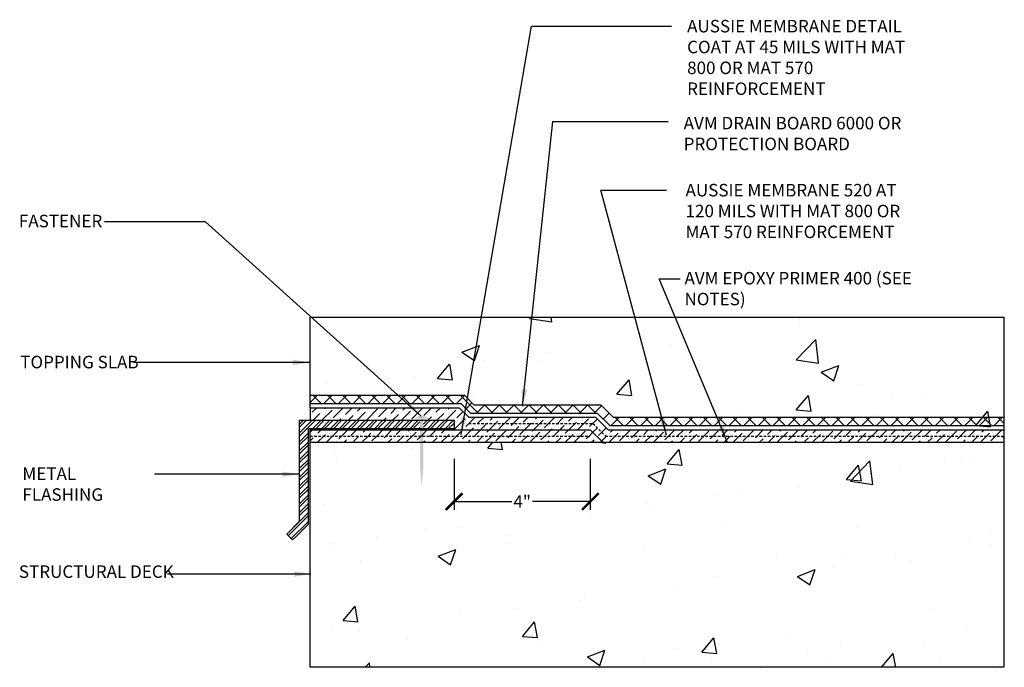
# Model space of a CAD drawing. Units: inches. Extents: x 56 to 242, y -656 to -496.
import ezdxf

# ---------------------------------------------------------------- set-up
doc = ezdxf.new("R2010")
doc.units = ezdxf.units.IN
doc.header["$LTSCALE"] = 0.3
doc.header["$MEASUREMENT"] = 0
doc.linetypes.add('HIDDENX2', pattern=[0.75, 0.5, -0.25])
doc.layers.get('0').update_dxf_attribs({"true_color": 0x000000})
doc.layers.get('Defpoints').update_dxf_attribs({"true_color": 0x000000})
for name, color, linetype in [('520', 6, 'Continuous'), ('Aussie 520', 5, 'Continuous'), ('Aussie Skin', 5, 'Continuous'), ('BKG', 7, 'Continuous'), ('Text', 7, 'Continuous')]:
    doc.layers.add(name, color=color, linetype=linetype)
doc.layers.add('A-DETL-LN01', color=7, linetype='Continuous', true_color=0x000000)
doc.layers.add('Drainboard', color=7, linetype='Continuous', true_color=0x000000)
doc.styles.add('CADdetails-DIMENSIONS', font='ARIALN.TTF', dxfattribs={"height": 0.75})
doc.dimstyles.new('ModelSpace', dxfattribs={"dimscale": 8, "dimtxt": 0.75, "dimasz": 0.125, "dimexe": 0.0625, "dimexo": 0.125, "dimgap": 0.03125, "dimtad": 0, "dimtih": 1, "dimtoh": 1, "dimdec": 3, "dimzin": 3, "dimdsep": 46, "dimlunit": 4, "dimtxsty": 'CADdetails-DIMENSIONS', "dimblk": 'ARCHTICK', "dimcen": 0, "dimclrd": 256, "dimclre": 256, "dimclrt": 256, "dimadec": 0, "dimazin": 0, "dimtfac": 0.5, "dimtdec": 3, "dimtmove": 2, "dimatfit": 3, "dimfxl": 1, "dimfrac": 1, "dimtolj": 1, "dimtzin": 0, "dimlwd": -1, "dimarcsym": 0})

# ---------------------------------------------------------------- blocks, each defined once
blk = doc.blocks.new('_ArchTick')
at = {"color": 0, "linetype": 'ByBlock', "const_width": 0.15}
blk.add_lwpolyline([(-0.5, -0.5), (0.5, 0.5)], dxfattribs=at)
blk = doc.blocks.new('*D9')
at = {"layer": 'Defpoints', "color": 0, "transparency": 16777216}
for p in [(208.973, -521.525), (217.148, -521.525), (217.148, -525.078)]:
    blk.add_point(p, dxfattribs=at)
at = {"layer": 'Text', "lineweight": -2, "transparency": 16777216}
for p, q in [((208.973, -522.525), (208.973, -525.578)), ((217.148, -522.525), (217.148, -525.578))]:
    blk.add_line(p, q, dxfattribs=at)
at = {"layer": 'Text', "transparency": 16777216}
for p, q in [((208.973, -525.078), (212.444, -525.078)), ((217.148, -525.078), (213.677, -525.078))]:
    blk.add_line(p, q, dxfattribs=at)
at = {"layer": 'Text', "transparency": 16777216, "rotation": 180}
blk.add_blockref('_ArchTick', (208.973, -525.078), dxfattribs=at)
at = {"layer": 'Text', "transparency": 16777216}
blk.add_blockref('_ArchTick', (217.148, -525.078), dxfattribs=at)
at = {"layer": 'Text', "transparency": 16777216, "insert": (213.06, -525.078), "char_height": 0.75, "attachment_point": 5, "style": 'CADdetails-DIMENSIONS'}
blk.add_mtext('\\A1;4"', dxfattribs=at)

msp = doc.modelspace()

# ---------------------------------------------------------------- hatches: boundary and pattern name
h = msp.add_hatch()
h.set_pattern_fill('STEEL', color=256, scale=3)
h.set_pattern_definition([(45, (-1.02044, -3.80835), (-0.26516504, 0.26516504), []), (45, (-1.02044, -3.62085), (-0.26516504, 0.26516504), [])])
h.paths.add_polyline_path([(199.7028, -526.264), (198.9369, -527.0299), (199.2853, -527.3783), (199.457, -527.2067), (200.214, -526.4497), (200.214, -520.7121), (206.9296, -520.7121), (206.9296, -520.2026), (199.7028, -520.2026)])
h.paths.add_polyline_path([(207.1344, -520.2026), (207.1344, -520.7121), (208.973, -520.7121), (208.973, -520.2026)])
h = msp.add_hatch(color=256)
h.dxf.hatch_style = 1
h.paths.add_polyline_path([(206.6191, -520.1116), (206.9296, -520.1116), (206.9296, -520.2011), (207.1344, -520.2011), (207.1344, -520.1116), (207.4449, -520.1116, 0.445098)])
h.paths.add_polyline_path([(207.1344, -520.2011), (206.9296, -520.2011), (206.9296, -520.5856), (207.1344, -520.5856)])
h.paths.add_polyline_path([(207.1344, -521.0856), (206.9296, -521.0856), (206.9296, -522.9552), (207.032, -524.2186), (207.1344, -522.9552)])
h.paths.add_polyline_path([(207.1344, -520.5856), (206.9296, -520.5856), (206.9296, -521.0856), (207.1344, -521.0856)])
at = {"layer": 'A-DETL-LN01', "true_color": 0x7aafdf}
h = msp.add_hatch(dxfattribs=at)
h.set_pattern_fill('AR-CONC', color=143, scale=1.5)
h.set_pattern_definition([(50, (229.497, -519.582), (10.759, -0.9413), [1.125, -12.375]), (355, (229.497, -519.582), (-2.0813, 11.283), [0.9, -9.9]), (100.45, (230.393, -519.661), (8.6776, 10.3416), [0.956, -10.517]), (46.184, (229.497, -516.582), (16.0086, -2.483), [1.6875, -18.5625]), (96.636, (230.831, -516.79), (14.02, 14.612), [1.434, -15.7757]), (351.184, (229.497, -516.582), (14.02, 14.612), [1.35, -14.85]), (21, (230.997, -517.332), (8.9536, -6.0393), [1.125, -12.375]), (326, (230.997, -517.332), (3.6497, 10.8773), [0.9, -9.9]), (71.45, (231.743, -517.836), (12.6033, 4.838), [0.956, -10.517]), (37.5, (229.4968, -519.5824), (0.1824, 4.9934), [0, -9.78, 0, -10.05, 0, -9.9375]), (7.5, (229.497, -519.5824), (3.946, 5.9162), [0, -5.73, 0, -9.555, 0, -3.7875]), (327.5, (226.1518, -519.5824), (8.00734, -0.3383), [0, -3.75, 0, -11.7, 0, -15.525]), (317.5, (224.652, -519.5824), (8.7478, 1.5016), [0, -4.875, 0, -7.77, 0, -11.025])])
h.paths.add_polyline_path([(200.3393, -514.0246), (200.3393, -519.3901), (209.4543, -519.3901), (210.2137, -520.1496), (217.3546, -520.1496), (218.2296, -521.0246), (241.9502, -521.0246), (241.9502, -514.0246)])
at = {"layer": 'A-DETL-LN01'}
h = msp.add_hatch(dxfattribs=at)
h.set_pattern_fill('ANSI37', color=256, scale=5)
h.paths.add_polyline_path([(200.3393, -518.7026), (200.3393, -519.2026), (209.3872, -519.2026), (209.9592, -519.7746), (217.5617, -519.7746), (218.3117, -520.5246), (241.9502, -520.5246), (241.9502, -520.0246), (218.5188, -520.0246), (217.7688, -519.2746), (210.1663, -519.2746), (209.5944, -518.7026)])
at = {"layer": 'A-DETL-LN01', "true_color": 0x7aafdf}
h = msp.add_hatch(dxfattribs=at)
h.set_pattern_fill('AR-CONC', color=143, scale=1.5)
h.set_pattern_definition([(50, (-1.0204, -3.808), (10.7589, -0.94128), [1.125, -12.375]), (355, (-1.02, -3.808), (-2.08127, 11.28288), [0.9, -9.9]), (100.4514, (-0.124, -3.887), (8.67763, 10.3416), [0.9561, -10.51713]), (46.1842, (-1.02, -0.808), (16.00862, -2.4828), [1.6875, -18.5625]), (96.6356, (0.314, -1.015), (14.01993, 14.61178), [1.43416, -15.7757]), (351.1842, (-1.02, -0.808), (14.01993, 14.6118), [1.35, -14.85]), (21, (0.4796, -1.558), (8.9536, -6.03928), [1.125, -12.375]), (326, (0.48, -1.558), (3.64973, 10.87725), [0.9, -9.9]), (71.4514, (1.226, -2.062), (12.60334, 4.83797), [0.9561, -10.51713]), (37.5, (-1.0204, -3.8083), (0.182398, 4.993408), [0, -9.78, 0, -10.05, 0, -9.9375]), (7.5, (-1.0204, -3.8083), (3.946043, 5.916176), [0, -5.73, 0, -9.555, 0, -3.7875]), (327.5, (-4.3654, -3.8083), (8.007337, -0.338323), [0, -3.75, 0, -11.7, 0, -15.525]), (317.5, (-5.8654, -3.808), (8.74779, 1.501575), [0, -4.875, 0, -7.77, 0, -11.025])])
h.paths.add_polyline_path([(241.9502, -535.0246), (241.9502, -521.5246), (218.0225, -521.5246), (207.1344, -521.5246), (207.1344, -522.9552), (207.032, -524.2186), (206.9296, -522.9552), (206.9296, -521.5246), (200.3393, -521.5246), (200.3393, -535.0246)])
at = {"layer": 'Aussie 520'}
h = msp.add_hatch(dxfattribs=at)
h.set_pattern_fill('ANSI36', color=5, scale=3)
h.paths.add_polyline_path([(217.4582, -520.0246), (209.8557, -520.0246), (209.2837, -519.4526), (200.3393, -519.4526), (200.3393, -520.2026), (208.973, -520.2026), (208.973, -520.7746), (217.1475, -520.7746), (217.8975, -521.5246), (241.9502, -521.5246), (241.9502, -520.7746), (218.2082, -520.7746)])
h = msp.add_hatch(dxfattribs=at)
h.set_pattern_fill('ANSI36', color=5, scale=3)
h.paths.add_polyline_path([(217.5225, -521.1496), (217.1475, -520.7746), (208.973, -520.7746), (200.3393, -520.7746), (200.3393, -521.1496)])
h = msp.add_hatch(dxfattribs=at)
h.set_pattern_fill('ANSI36', color=5, scale=3)
h.paths.add_polyline_path([(217.5225, -521.1496), (200.3393, -521.1496), (200.3393, -521.5246), (217.8975, -521.5246)])

# ---------------------------------------------------------------- linework, layer by layer
msp.add_lwpolyline([(208.973, -520.7121), (200.214, -520.7121), (200.214, -526.4497), (199.457, -527.2067), (199.2853, -527.3783), (198.9369, -527.0299), (199.7028, -526.264), (199.7028, -520.2026), (208.973, -520.2026)], close=True)
at = {"layer": '520', "color": 6, "linetype": 'HIDDENX2', "lineweight": 25}
for points in [[(209.8557, -520.3996), (217.3029, -520.3996), (218.0529, -521.1496), (241.9502, -521.1496)], [(200.3393, -521.1496), (217.1086, -521.1496)]]:
    msp.add_lwpolyline(points, dxfattribs=at)
at = {"layer": 'A-DETL-LN01'}
msp.add_lwpolyline([(241.9502, -514.0246), (241.9502, -535.0246)], dxfattribs=at)
at = {"layer": 'A-DETL-LN01', "linetype": 'HIDDENX2', "const_width": 0.0625}
msp.add_lwpolyline([(200.3393, -521.5246), (241.9502, -521.5246)], dxfattribs=at)
at = {"layer": 'Aussie Skin'}
for points in [[(200.3393, -519.4526), (209.2837, -519.4526), (209.8557, -520.0246), (217.4582, -520.0246), (218.2082, -520.7746), (241.9502, -520.7746)], [(200.3393, -519.4526), (200.3393, -520.2026)], [(200.3393, -520.2026), (208.973, -520.2026), (208.973, -520.7746), (217.1475, -520.7746), (217.8975, -521.5246), (241.9502, -521.5246)], [(200.3393, -521.5246), (200.3393, -520.7746), (217.1475, -520.7746), (217.8975, -521.5246)]]:
    msp.add_lwpolyline(points, dxfattribs=at)
at = {"layer": 'BKG'}
for p, q in [((200.3393, -519.4526), (200.3393, -514.0246)), ((200.3393, -514.0246), (241.9502, -514.0246))]:
    msp.add_line(p, q, dxfattribs=at)
msp.add_lwpolyline([(241.9502, -535.0246), (200.3393, -535.0246), (200.3393, -521.5246), (241.9502, -521.5246)], dxfattribs=at)
at = {"layer": 'Drainboard'}
for points in [[(200.3393, -518.7026), (209.5944, -518.7026), (210.1663, -519.2746), (217.7688, -519.2746), (218.5188, -520.0246), (241.9502, -520.0246)], [(200.3393, -519.2026), (209.3872, -519.2026), (209.9592, -519.7746), (217.5617, -519.7746), (218.3117, -520.5246), (241.9502, -520.5246)]]:
    msp.add_lwpolyline(points, dxfattribs=at)

# ---------------------------------------------------------------- texts
at = {"insert": (232.9385, -506.4491), "char_height": 0.75, "width": 10.684884, "attachment_point": 3, "style": 'CADdetails-DIMENSIONS'}
msp.add_mtext('\\A1;', dxfattribs=at)
at = {"layer": 'A-DETL-LN01', "insert": (222.7958, -511.3046), "char_height": 0.75, "attachment_point": 1, "style": 'CADdetails-DIMENSIONS'}
msp.add_mtext_dynamic_manual_height_columns('AVM EPOXY PRIMER 400 (SEE NOTES)', width=17.491816, gutter_width=3.75, heights=[0], dxfattribs=at)
at = {"layer": 'Text', "char_height": 0.75, "attachment_point": 1, "style": 'CADdetails-DIMENSIONS'}
for s, width, heights, insert in [('AUSSIE MEMBRANE DETAIL COAT AT 45 MILS WITH MAT 800 OR MAT 570 REINFORCEMENT ', 14.173208, [3.9225], (222.9539, -496.1835)), ('AVM DRAIN BOARD 6000 OR PROTECTION BOARD', 16.999958, [0], (222.7462, -502.0005)), ('AUSSIE MEMBRANE 520 AT 120 MILS WITH MAT 800 OR MAT 570 REINFORCEMENT ', 13.246671, [0], (222.8591, -506.0239)), ('FASTENER', 13.102031, [0], (182.8682, -507.8743)), ('TOPPING SLAB', 13.516772, [0], (182.9503, -516.3372)), ('METAL FLASHING', 7.726556, [0], (183.079, -523.034)), ('STRUCTURAL DECK', 13.479611, [0], (182.8682, -528.9084))]:
    msp.add_mtext_dynamic_manual_height_columns(s, width=width, gutter_width=3.75, heights=heights, dxfattribs=dict(at, insert=insert))

# ---------------------------------------------------------------- dimensions: what is measured, and where the dimension line sits
at = {"layer": 'Text'}
dim = msp.add_linear_dim(base=(217.1475, -525.0778), p1=(208.973, -521.5246), p2=(217.1475, -521.5246), text='4"', dimstyle='ModelSpace', dxfattribs=at)
dim.commit()
dim.dimension.update_dxf_attribs({"geometry": '*D9', "text_midpoint": (213.0603, -525.0778)})

# ---------------------------------------------------------------- leaders
at = {"layer": 'A-DETL-LN01'}
msp.add_leader([(225.3731, -521.5426), (221.2763, -511.7275), (222.529, -511.7275)], dimstyle='ModelSpace', override={"dimgap": 0.03125, "dimtad": 0}, dxfattribs=at)
at = {"layer": 'Text'}
for points in [[(209.4031, -521.0471), (213.6139, -496.5648), (222.0193, -496.5648)], [(213.0839, -519.3541), (214.9031, -502.2859), (221.813, -502.2859)], [(221.7214, -521.088), (217.784, -506.3933), (221.7099, -506.3933)], [(206.9975, -519.9512), (194.0654, -508.2923), (188.0082, -508.2923)], [(200.3182, -516.7293), (189.7343, -516.7293)], [(199.6669, -523.4398), (191.0044, -523.4398)], [(200.3834, -529.4292), (191.786, -529.4292)]]:
    msp.add_leader(points, dimstyle='ModelSpace', override={"dimgap": 0.03125, "dimtad": 0}, dxfattribs=at)

doc.saveas('drawing.dxf')
